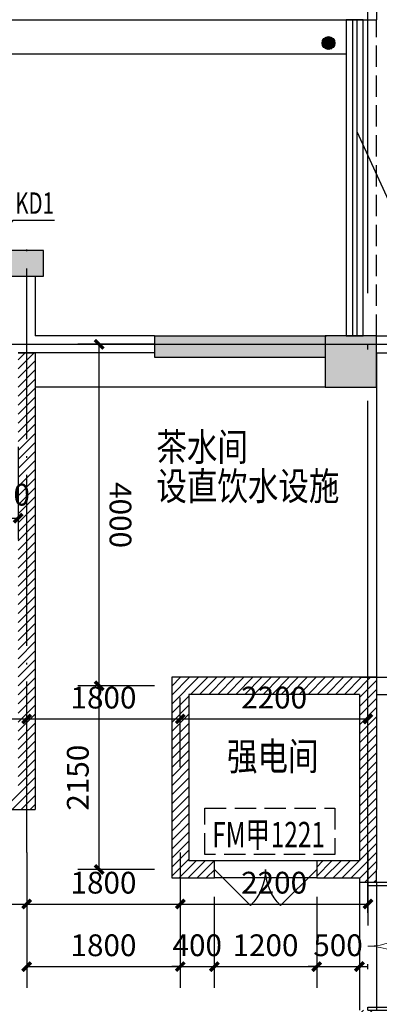
# Model space of a CAD drawing. Units: millimetres. Extents: x 963754 to 2152093, y 532391 to 1202997.
# Drawn here: x 1594553 to 1598768, y 678012 to 689546 of the extents above; entities that cross this region are included whole.
import ezdxf

# ---------------------------------------------------------------- set-up
doc = ezdxf.new("R2010")
doc.units = ezdxf.units.MM
doc.header["$LTSCALE"] = 1000
doc.linetypes.add('DASH', pattern=[0.35, 0.25, -0.1])
doc.linetypes.add('DOTE', pattern=[2.42, 2, -0.2, 0.02, -0.2])
for name, color, linetype in [('Hole_Text(留洞文字)', 202, 'Continuous'), ('LVTRY', 6, 'Continuous'), ('PUB_DIM', 3, 'Continuous'), ('PUB_HATCH', 8, 'Continuous'), ('PUB_WALL', 9, 'Continuous'), ('WINDOW', 153, 'Continuous'), ('女儿墙内边线', 255, 'Continuous'), ('女儿墙外边线', 3, 'Continuous'), ('建-厨卫用具', 110, 'Continuous'), ('建-可见线', 7, 'Continuous'), ('建-墙体', 2, 'Continuous'), ('建-影线', 8, 'Continuous'), ('建-房间名', 7, 'Continuous'), ('建-柱子', 6, 'Continuous'), ('建-轴网', 1, 'DOTE'), ('建-门窗', 4, 'Continuous'), ('建-门窗-编号', 7, 'Continuous'), ('新增墙体', 9, 'Continuous'), ('水', 5, 'Continuous')]:
    doc.layers.add(name, color=color, linetype=linetype)
doc.styles.add('_TCH_DIM_T3', font='SIMPLEX', dxfattribs={"width": 0.705882, "bigfont": 'GBCBIG'})
doc.styles.add('_TCH_SPACE', font='gt单线西文.shx', dxfattribs={"width": 0.8, "height": 5, "bigfont": 'gt单线中文.shx'})
doc.styles.add('_TCH_WINDOW', font='gt单线西文.shx', dxfattribs={"height": 3.5, "bigfont": 'gt单线中文.shx'})
doc.styles.add('_ZBHZ', font='zbtxt.shx', dxfattribs={"width": 0.65, "bigfont": 'zbhztxt.shx'})
doc.dimstyles.new('_TCH_ARCH&&100', dxfattribs={"dimtxt": 255, "dimasz": 100, "dimexe": 250, "dimexo": 300, "dimgap": 122.5, "dimtad": 1, "dimdec": 0, "dimzin": 0, "dimdsep": 46, "dimtxsty": '_TCH_DIM_T3', "dimblk": 'ARCHTICK', "dimcen": 0.09, "dimclrt": 7, "dimazin": 2, "dimtfac": 1, "dimtdec": 0, "dimtix": 1, "dimtmove": 2, "dimatfit": 3, "dimfxl": 0, "dimtolj": 1, "dimtzin": 0, "dimarcsym": 0})

# ---------------------------------------------------------------- blocks, each defined once
blk = doc.blocks.new('zhouwang')
at = {"layer": '建-轴网', "ltscale": 3}
for p, q in [((-41400, -3079.9), (-41400, 24424.8)), ((10171.2, 18100), (-91377.7, 18099.9))]:
    blk.add_line(p, q, dxfattribs=at)
blk = doc.blocks.new('_ArchTick')
at = {"color": 0, "linetype": 'ByBlock', "const_width": 0.4}
blk.add_lwpolyline([(-0.5, -0.5), (0.5, 0.5)], dxfattribs=at)
blk = doc.blocks.new('*D1279')
at = {"layer": 'DEFPOINTS', "color": 0, "transparency": 16777216}
for p in [(1595484, 685743), (1596434, 685743), (1596434, 681742)]:
    blk.add_point(p, dxfattribs=at)
at = {"layer": 'PUB_DIM', "color": 0, "lineweight": -2, "transparency": 16777216}
for p, q in [((1596134, 685743), (1595234, 685743)), ((1595484, 681742), (1595484, 685743)), ((1596134, 681742), (1595234, 681742))]:
    blk.add_line(p, q, dxfattribs=at)
at = {"layer": 'PUB_DIM', "color": 0, "lineweight": -2, "transparency": 16777216, "xscale": 100, "yscale": 100, "zscale": 100}
for p, rotation in [((1595484, 685743), 90.00105704990986), ((1595484, 681742), 270.0010570499099)]:
    blk.add_blockref('_ArchTick', p, dxfattribs=dict(at, rotation=rotation))
at = {"layer": 'PUB_DIM', "color": 7, "transparency": 16777216, "insert": (1595734, 683743), "char_height": 255, "attachment_point": 5, "rotation": 270.0011, "style": '_TCH_DIM_T3'}
blk.add_mtext('\\A1;4000', dxfattribs=at)
blk = doc.blocks.new('*D1280')
at = {"layer": 'DEFPOINTS', "color": 0, "transparency": 16777216}
for p in [(1595484, 681743), (1596434, 681743), (1596434, 679592)]:
    blk.add_point(p, dxfattribs=at)
at = {"layer": 'PUB_DIM', "color": 0, "lineweight": -2, "transparency": 16777216}
for p, q in [((1596134, 681743), (1595234, 681743)), ((1595484, 679592), (1595484, 681743)), ((1596134, 679592), (1595234, 679592))]:
    blk.add_line(p, q, dxfattribs=at)
at = {"layer": 'PUB_DIM', "color": 0, "lineweight": -2, "transparency": 16777216, "xscale": 100, "yscale": 100, "zscale": 100}
for p, rotation in [((1595484, 681743), 89.99803370316127), ((1595484, 679592), 269.9980337031613)]:
    blk.add_blockref('_ArchTick', p, dxfattribs=dict(at, rotation=rotation))
at = {"layer": 'PUB_DIM', "color": 7, "transparency": 16777216, "insert": (1595234, 680667), "char_height": 255, "attachment_point": 5, "rotation": 89.998, "style": '_TCH_DIM_T3'}
blk.add_mtext('\\A1;2150', dxfattribs=at)
blk = doc.blocks.new('*D1281')
at = {"layer": 'DEFPOINTS', "color": 0, "transparency": 16777216}
for p in [(1594635, 679573), (1596435, 679573), (1596435, 678454)]:
    blk.add_point(p, dxfattribs=at)
at = {"layer": 'PUB_DIM', "color": 0, "lineweight": -2, "transparency": 16777216}
for p, q in [((1594635, 679273), (1594635, 678204)), ((1596435, 679273), (1596435, 678204)), ((1594635, 678454), (1596435, 678454))]:
    blk.add_line(p, q, dxfattribs=at)
at = {"layer": 'PUB_DIM', "color": 0, "lineweight": -2, "transparency": 16777216, "xscale": 100, "yscale": 100, "zscale": 100, "rotation": 180}
blk.add_blockref('_ArchTick', (1594635, 678454), dxfattribs=at)
at = {"layer": 'PUB_DIM', "color": 0, "lineweight": -2, "transparency": 16777216, "xscale": 100, "yscale": 100, "zscale": 100}
blk.add_blockref('_ArchTick', (1596435, 678454), dxfattribs=at)
at = {"layer": 'PUB_DIM', "color": 7, "transparency": 16777216, "insert": (1595535, 678704), "char_height": 255, "attachment_point": 5, "style": '_TCH_DIM_T3'}
blk.add_mtext('\\A1;1800', dxfattribs=at)
blk = doc.blocks.new('_FZH')
blk.add_lwpolyline([(-0.5, -0.5), (0.5, -0.5), (0.5, 0.5), (-0.5, 0.5)], close=True)
at = {"layer": 'PUB_HATCH'}
blk.add_solid([(-0.5, -0.5), (0.5, -0.5), (-0.5, 0.5), (0.5, 0.5)], dxfattribs=at)
blk = doc.blocks.new('$DorLib2D$00000002')
for p, q in [((-0.5, 0), (-0.5, 0.4875)), ((-0.475, 0.4875), (-0.5, 0.4875)), ((-0.475, 0), (-0.475, 0.4875)), ((0.475, 0), (0.475, 0.4875)), ((0.475, 0.4875), (0.5, 0.4875)), ((0.5, 0), (0.5, 0.4875)), ((-0.5, 0), (-0.475, 0)), ((0.5, 0), (0.475, 0))]:
    blk.add_line(p, q)
at = {"lineweight": 13}
for centre, start, end in [((-0.4875, 0), 0, 88.53072), ((0.4875, 0), 91.46928, 180)]:
    blk.add_arc(centre, 0.4875, start, end, dxfattribs=at)
blk = doc.blocks.new('$DorLib2D$00000116')
at = {"color": 0}
for p, q in [((-0.5, 0), (-0.1464, 0.3536)), ((0.5, 0), (0.1464, 0.3536))]:
    blk.add_line(p, q, dxfattribs=at)
for centre, start, end in [((-0.5, 0), 0, 45), ((0.5, 0), 135, 180)]:
    blk.add_arc(centre, 0.5, start, end, dxfattribs=at)
blk = doc.blocks.new('*D1282')
at = {"layer": 'DEFPOINTS', "color": 0, "transparency": 16777216}
for p in [(1596435, 679573), (1596834, 679573), (1596834, 678454)]:
    blk.add_point(p, dxfattribs=at)
at = {"layer": 'PUB_DIM', "color": 0, "lineweight": -2, "transparency": 16777216}
for p, q in [((1596435, 679273), (1596435, 678204)), ((1596834, 679273), (1596834, 678204)), ((1596435, 678454), (1596335, 678454)), ((1596435, 678454), (1596834, 678454)), ((1596834, 678454), (1596934, 678454))]:
    blk.add_line(p, q, dxfattribs=at)
at = {"layer": 'PUB_DIM', "color": 0, "lineweight": -2, "transparency": 16777216, "xscale": 100, "yscale": 100, "zscale": 100}
blk.add_blockref('_ArchTick', (1596435, 678454), dxfattribs=at)
at = {"layer": 'PUB_DIM', "color": 0, "lineweight": -2, "transparency": 16777216, "xscale": 100, "yscale": 100, "zscale": 100, "rotation": 180}
blk.add_blockref('_ArchTick', (1596834, 678454), dxfattribs=at)
at = {"layer": 'PUB_DIM', "color": 7, "transparency": 16777216, "insert": (1596634, 678704), "char_height": 255, "attachment_point": 5, "style": '_TCH_DIM_T3'}
blk.add_mtext('\\A1;400', dxfattribs=at)
blk = doc.blocks.new('*D1283')
at = {"layer": 'DEFPOINTS', "color": 0, "transparency": 16777216}
for p in [(1596834, 679573), (1598034, 679573), (1598034, 678454)]:
    blk.add_point(p, dxfattribs=at)
at = {"layer": 'PUB_DIM', "color": 0, "lineweight": -2, "transparency": 16777216}
for p, q in [((1596834, 679273), (1596834, 678204)), ((1598034, 679273), (1598034, 678204)), ((1596834, 678454), (1598034, 678454))]:
    blk.add_line(p, q, dxfattribs=at)
at = {"layer": 'PUB_DIM', "color": 0, "lineweight": -2, "transparency": 16777216, "xscale": 100, "yscale": 100, "zscale": 100, "rotation": 180}
blk.add_blockref('_ArchTick', (1596834, 678454), dxfattribs=at)
at = {"layer": 'PUB_DIM', "color": 0, "lineweight": -2, "transparency": 16777216, "xscale": 100, "yscale": 100, "zscale": 100}
blk.add_blockref('_ArchTick', (1598034, 678454), dxfattribs=at)
at = {"layer": 'PUB_DIM', "color": 7, "transparency": 16777216, "insert": (1597434, 678704), "char_height": 255, "attachment_point": 5, "style": '_TCH_DIM_T3'}
blk.add_mtext('\\A1;1200', dxfattribs=at)
blk = doc.blocks.new('*D1284')
at = {"layer": 'DEFPOINTS', "color": 0, "transparency": 16777216}
for p in [(1598034, 679573), (1598535, 679573), (1598535, 678454)]:
    blk.add_point(p, dxfattribs=at)
at = {"layer": 'PUB_DIM', "color": 0, "lineweight": -2, "transparency": 16777216}
for p, q in [((1598034, 679273), (1598034, 678204)), ((1598535, 679273), (1598535, 678204)), ((1598034, 678454), (1597934, 678454)), ((1598034, 678454), (1598535, 678454)), ((1598535, 678454), (1598635, 678454))]:
    blk.add_line(p, q, dxfattribs=at)
at = {"layer": 'PUB_DIM', "color": 0, "lineweight": -2, "transparency": 16777216, "xscale": 100, "yscale": 100, "zscale": 100}
blk.add_blockref('_ArchTick', (1598034, 678454), dxfattribs=at)
at = {"layer": 'PUB_DIM', "color": 0, "lineweight": -2, "transparency": 16777216, "xscale": 100, "yscale": 100, "zscale": 100, "rotation": 180}
blk.add_blockref('_ArchTick', (1598535, 678454), dxfattribs=at)
at = {"layer": 'PUB_DIM', "color": 7, "transparency": 16777216, "insert": (1598284, 678704), "char_height": 255, "attachment_point": 5, "style": '_TCH_DIM_T3'}
blk.add_mtext('\\A1;500', dxfattribs=at)
blk = doc.blocks.new('*D1192')
at = {"layer": 'DEFPOINTS', "color": 0, "transparency": 16777216}
for p in [(1590635, 680092), (1594635, 680092), (1594635, 679187)]:
    blk.add_point(p, dxfattribs=at)
at = {"layer": 'PUB_DIM', "color": 0, "lineweight": -2, "transparency": 16777216}
for p, q in [((1590635, 679792), (1590635, 678937)), ((1594635, 679792), (1594635, 678937)), ((1590635, 679187), (1594635, 679187))]:
    blk.add_line(p, q, dxfattribs=at)
at = {"layer": 'PUB_DIM', "color": 0, "lineweight": -2, "transparency": 16777216, "xscale": 100, "yscale": 100, "zscale": 100, "rotation": 180}
blk.add_blockref('_ArchTick', (1590635, 679187), dxfattribs=at)
at = {"layer": 'PUB_DIM', "color": 0, "lineweight": -2, "transparency": 16777216, "xscale": 100, "yscale": 100, "zscale": 100}
blk.add_blockref('_ArchTick', (1594635, 679187), dxfattribs=at)
at = {"layer": 'PUB_DIM', "color": 7, "transparency": 16777216, "insert": (1592635, 679437), "char_height": 255, "attachment_point": 5, "style": '_TCH_DIM_T3'}
blk.add_mtext('\\A1;4000', dxfattribs=at)
blk = doc.blocks.new('*D1193')
at = {"layer": 'DEFPOINTS', "color": 0, "transparency": 16777216}
for p in [(1594635, 680092), (1596435, 680092), (1596435, 679187)]:
    blk.add_point(p, dxfattribs=at)
at = {"layer": 'PUB_DIM', "color": 0, "lineweight": -2, "transparency": 16777216}
for p, q in [((1594635, 679792), (1594635, 678937)), ((1596435, 679792), (1596435, 678937)), ((1594635, 679187), (1596435, 679187))]:
    blk.add_line(p, q, dxfattribs=at)
at = {"layer": 'PUB_DIM', "color": 0, "lineweight": -2, "transparency": 16777216, "xscale": 100, "yscale": 100, "zscale": 100, "rotation": 180}
blk.add_blockref('_ArchTick', (1594635, 679187), dxfattribs=at)
at = {"layer": 'PUB_DIM', "color": 0, "lineweight": -2, "transparency": 16777216, "xscale": 100, "yscale": 100, "zscale": 100}
blk.add_blockref('_ArchTick', (1596435, 679187), dxfattribs=at)
at = {"layer": 'PUB_DIM', "color": 7, "transparency": 16777216, "insert": (1595535, 679437), "char_height": 255, "attachment_point": 5, "style": '_TCH_DIM_T3'}
blk.add_mtext('\\A1;1800', dxfattribs=at)
blk = doc.blocks.new('*D1194')
at = {"layer": 'DEFPOINTS', "color": 0, "transparency": 16777216}
for p in [(1596435, 680092), (1598635, 680092), (1598635, 679187)]:
    blk.add_point(p, dxfattribs=at)
at = {"layer": 'PUB_DIM', "color": 0, "lineweight": -2, "transparency": 16777216}
for p, q in [((1596435, 679792), (1596435, 678937)), ((1598635, 679792), (1598635, 678937)), ((1596435, 679187), (1598635, 679187))]:
    blk.add_line(p, q, dxfattribs=at)
at = {"layer": 'PUB_DIM', "color": 0, "lineweight": -2, "transparency": 16777216, "xscale": 100, "yscale": 100, "zscale": 100, "rotation": 180}
blk.add_blockref('_ArchTick', (1596435, 679187), dxfattribs=at)
at = {"layer": 'PUB_DIM', "color": 0, "lineweight": -2, "transparency": 16777216, "xscale": 100, "yscale": 100, "zscale": 100}
blk.add_blockref('_ArchTick', (1598635, 679187), dxfattribs=at)
at = {"layer": 'PUB_DIM', "color": 7, "transparency": 16777216, "insert": (1597535, 679437), "char_height": 255, "attachment_point": 5, "style": '_TCH_DIM_T3'}
blk.add_mtext('\\A1;2200', dxfattribs=at)
blk = doc.blocks.new('*D1195')
at = {"layer": 'DEFPOINTS', "color": 0, "transparency": 16777216}
for p in [(1598635, 681355), (1596435, 680492), (1598635, 680492)]:
    blk.add_point(p, dxfattribs=at)
at = {"layer": 'PUB_DIM', "color": 0, "lineweight": -2, "transparency": 16777216}
for p, q in [((1596435, 680792), (1596435, 681605)), ((1598635, 680792), (1598635, 681605)), ((1596435, 681355), (1598635, 681355))]:
    blk.add_line(p, q, dxfattribs=at)
at = {"layer": 'PUB_DIM', "color": 0, "lineweight": -2, "transparency": 16777216, "xscale": 100, "yscale": 100, "zscale": 100, "rotation": 180}
blk.add_blockref('_ArchTick', (1596435, 681355), dxfattribs=at)
at = {"layer": 'PUB_DIM', "color": 0, "lineweight": -2, "transparency": 16777216, "xscale": 100, "yscale": 100, "zscale": 100}
blk.add_blockref('_ArchTick', (1598635, 681355), dxfattribs=at)
at = {"layer": 'PUB_DIM', "color": 7, "transparency": 16777216, "insert": (1597535, 681605), "char_height": 255, "attachment_point": 5, "style": '_TCH_DIM_T3'}
blk.add_mtext('\\A1;2200', dxfattribs=at)
blk = doc.blocks.new('*D1196')
at = {"layer": 'DEFPOINTS', "color": 0, "transparency": 16777216}
for p in [(1596435, 681355), (1594635, 680492), (1596435, 680492)]:
    blk.add_point(p, dxfattribs=at)
at = {"layer": 'PUB_DIM', "color": 0, "lineweight": -2, "transparency": 16777216}
for p, q in [((1594635, 680792), (1594635, 681605)), ((1596435, 680792), (1596435, 681605)), ((1594635, 681355), (1596435, 681355))]:
    blk.add_line(p, q, dxfattribs=at)
at = {"layer": 'PUB_DIM', "color": 0, "lineweight": -2, "transparency": 16777216, "xscale": 100, "yscale": 100, "zscale": 100, "rotation": 180}
blk.add_blockref('_ArchTick', (1594635, 681355), dxfattribs=at)
at = {"layer": 'PUB_DIM', "color": 0, "lineweight": -2, "transparency": 16777216, "xscale": 100, "yscale": 100, "zscale": 100}
blk.add_blockref('_ArchTick', (1596435, 681355), dxfattribs=at)
at = {"layer": 'PUB_DIM', "color": 7, "transparency": 16777216, "insert": (1595535, 681605), "char_height": 255, "attachment_point": 5, "style": '_TCH_DIM_T3'}
blk.add_mtext('\\A1;1800', dxfattribs=at)
blk = doc.blocks.new('*D1197')
at = {"layer": 'DEFPOINTS', "color": 0, "transparency": 16777216}
for p in [(1594635, 681355), (1593135, 680492), (1594635, 680492)]:
    blk.add_point(p, dxfattribs=at)
at = {"layer": 'PUB_DIM', "color": 0, "lineweight": -2, "transparency": 16777216}
for p, q in [((1593135, 680792), (1593135, 681605)), ((1594635, 680792), (1594635, 681605)), ((1593135, 681355), (1594635, 681355))]:
    blk.add_line(p, q, dxfattribs=at)
at = {"layer": 'PUB_DIM', "color": 0, "lineweight": -2, "transparency": 16777216, "xscale": 100, "yscale": 100, "zscale": 100, "rotation": 180}
blk.add_blockref('_ArchTick', (1593135, 681355), dxfattribs=at)
at = {"layer": 'PUB_DIM', "color": 0, "lineweight": -2, "transparency": 16777216, "xscale": 100, "yscale": 100, "zscale": 100}
blk.add_blockref('_ArchTick', (1594635, 681355), dxfattribs=at)
at = {"layer": 'PUB_DIM', "color": 7, "transparency": 16777216, "insert": (1593885, 681605), "char_height": 255, "attachment_point": 5, "style": '_TCH_DIM_T3'}
blk.add_mtext('\\A1;1500', dxfattribs=at)
blk = doc.blocks.new('*D1215')
at = {"layer": 'DEFPOINTS', "color": 0, "transparency": 16777216}
for p in [(1593835, 684843), (1594535, 684843), (1594535, 683707)]:
    blk.add_point(p, dxfattribs=at)
at = {"layer": 'PUB_DIM', "color": 0, "lineweight": -2, "transparency": 16777216}
for p, q in [((1593835, 684543), (1593835, 683457)), ((1594535, 684543), (1594535, 683457)), ((1593835, 683707), (1594535, 683707))]:
    blk.add_line(p, q, dxfattribs=at)
at = {"layer": 'PUB_DIM', "color": 0, "lineweight": -2, "transparency": 16777216, "xscale": 100, "yscale": 100, "zscale": 100, "rotation": 180}
blk.add_blockref('_ArchTick', (1593835, 683707), dxfattribs=at)
at = {"layer": 'PUB_DIM', "color": 0, "lineweight": -2, "transparency": 16777216, "xscale": 100, "yscale": 100, "zscale": 100}
blk.add_blockref('_ArchTick', (1594535, 683707), dxfattribs=at)
at = {"layer": 'PUB_DIM', "color": 7, "transparency": 16777216, "insert": (1594383, 683982), "char_height": 255, "attachment_point": 5, "style": '_TCH_DIM_T3'}
blk.add_mtext('\\A1;700', dxfattribs=at)

msp = doc.modelspace()

# ---------------------------------------------------------------- hatches: boundary and pattern name
at = {"layer": 'PUB_HATCH'}
h = msp.add_hatch(dxfattribs=at)
h.set_pattern_fill('ANSI31', color=256, scale=100, style=0)
h.set_pattern_definition([(45, (151880954.354, 43904534.555), (-8.8388347648, 8.8388347648), [])])
h.paths.add_polyline_path([(1598247.3, 689271.8, 1), (1598097.3, 689271.8, 1)])
at = {"layer": 'PUB_WALL'}
for points in [[(1594833.7, 686842.6), (1594233.7, 686842.6), (1594273.7, 686802.6), (1594793.7, 686802.6)], [(1594833.7, 686542.6), (1594833.7, 686842.6), (1594793.7, 686802.6), (1594793.7, 686582.6)], [(1594233.7, 686542.6), (1594833.7, 686542.6), (1594793.7, 686582.6), (1594273.7, 686582.6)], [(1598134.5, 685802.6), (1598134.5, 685842.6), (1598148.3, 685842.6), (1598148.3, 685842.6), (1596134.5, 685842.6), (1596134.5, 685802.6)], [(1596134.5, 685842.6), (1596134.5, 685592.6), (1596174.5, 685592.6), (1596174.5, 685842.6)], [(1598134.5, 685592.6), (1598134.5, 685842.6), (1598148.3, 685842.6), (1598148.3, 685842.6), (1598108.3, 685842.6), (1598108.3, 685592.6)], [(1598134.5, 685592.6), (1598134.5, 685242.6), (1598174.5, 685282.6), (1598174.5, 685802.6)], [(1598734.5, 685842.6), (1598148.3, 685842.6), (1598174.5, 685802.6), (1598694.5, 685802.6)], [(1598734.5, 685242.6), (1598734.5, 685842.6), (1598694.5, 685802.6), (1598694.5, 685282.6)], [(1598134.5, 685592.6), (1598134.5, 685632.6), (1596134.5, 685632.6), (1596134.5, 685592.6)], [(1598134.5, 685242.6), (1598734.5, 685242.6), (1598694.5, 685282.6), (1598174.5, 685282.6)]]:
    msp.add_hatch(color=256, dxfattribs=at).paths.add_polyline_path(points)
at = {"layer": '建-影线'}
msp.add_hatch(color=256, dxfattribs=at).paths.add_polyline_path([(1598134.5, 685592.6), (1598134.5, 685842.6), (1598148.3, 685842.6), (1598148.3, 685842.6), (1596134.5, 685842.6), (1596134.5, 685592.6)])
msp.add_hatch(color=256, dxfattribs=at).paths.add_polyline_path([(1598134.5, 685592.6), (1598134.5, 685842.6), (1598148.3, 685842.6), (1598148.3, 685842.6), (1596134.5, 685842.6), (1596134.5, 685592.6)])
at = {"layer": '新增墙体'}
h = msp.add_hatch(dxfattribs=at)
h.set_pattern_fill('普通砖', color=256, scale=30)
h.set_pattern_definition([(45, (1275734.16, 303863.16), (-53.03303, 53.03303), [])])
h.paths.add_polyline_path([(1578534.6, 680492.5), (1577134.6, 680492.5), (1577134.6, 680292.5), (1578634.6, 680292.5), (1580134.6, 680292.5), (1580134.6, 680492.5), (1578734.6, 680492.5), (1578734.6, 686542.6), (1578534.6, 686542.6)])
h.paths.add_polyline_path([(1582534.6, 680492.5), (1581134.6, 680492.5), (1581134.6, 680292.5), (1582634.6, 680292.5), (1584134.6, 680292.5), (1584134.6, 680492.5), (1582734.6, 680492.5), (1582734.6, 685142.9), (1582534.6, 685142.9), (1582534.6, 684943.3), (1582535.5, 684943.3), (1582535.8, 684943.1), (1582535.5, 684943.1), (1582535.5, 684843.1)])
h.paths.add_polyline_path([(1586734.6, 686542.6), (1586535.5, 686542.6), (1586535.5, 684943.1), (1586534.6, 680492.5), (1585134.6, 680492.5), (1585134.6, 680292.5), (1586634.6, 680292.5), (1588134.6, 680292.5), (1588134.6, 680492.5), (1586734.6, 680492.5)])
h.paths.add_polyline_path([(1594734.6, 684843.1), (1594734.6, 685642.6), (1594534.6, 685642.6), (1594534.6, 680492.5), (1593134.6, 680492.5), (1593134.6, 680292.5), (1594734.6, 680292.5)])
h.paths.add_polyline_path([(1596534.7, 681642.6), (1598534.7, 681642.6), (1598534.6, 679693.2), (1598034.2, 679693.2), (1598034.2, 679493.2), (1598534.6, 679493.2), (1598534.6, 679442.6), (1598734.6, 679442.6), (1598734.6, 679593.2), (1598734.7, 681842.6), (1596334.7, 681842.6), (1596334.6, 679493.2), (1596834.2, 679493.2), (1596834.2, 679693.2), (1596534.6, 679693.2)])
h.paths.add_polyline_path([(1598734.6, 677842.6), (1598734.6, 677942.6), (1598534.6, 677942.6), (1598534.6, 677842.6)])
h.paths.add_polyline_path([(1590734.6, 677142.6), (1590534.6, 677142.6), (1590534.6, 675141.9), (1590734.6, 675141.9)])
h.paths.add_polyline_path([(1590208.7, 677742.6), (1590208.7, 677942.6), (1589634.9, 677942.6), (1589634.9, 677742.6)])

# ---------------------------------------------------------------- linework, layer by layer
at = {"layer": 'Hole_Text(留洞文字)'}
msp.add_lwpolyline([(1594168.4, 686774.1), (1594474.4, 687197.3), (1594961.8, 687197.3)], dxfattribs=at)
at = {"layer": 'LVTRY'}
for p, q in [((1598453.1, 689542.6), (1598453.1, 685842.6)), ((1598503.1, 689542.6), (1598503.1, 685842.6))]:
    msp.add_line(p, q, dxfattribs=at)
msp.add_lwpolyline([(1598503.1, 688234.6), (1599306.7, 686490.3), (1603682.6, 686490.3)], dxfattribs=at)
at = {"layer": 'WINDOW'}
for p in [(1598734.6, 685642.6), (1598534.7, 681842.6)]:
    msp.add_line(p, (1598734.7, 681842.6), dxfattribs=at)
at = {"layer": '女儿墙内边线'}
msp.add_lwpolyline([(1574633.7, 686842.6), (1574633.7, 689542.6), (1598733.7, 689542.6)], dxfattribs=at)
msp.add_lwpolyline([(1598578.1, 689542.6), (1598378.1, 689542.6), (1598378.1, 685842.6), (1598578.1, 685842.6)], close=True, dxfattribs=at)
at = {"layer": '女儿墙外边线'}
msp.add_line((1598733.7, 689942.5), (1598733.7, 689542.6), dxfattribs=at)
at = {"layer": '建-厨卫用具'}
msp.add_line((1598134.5, 685242.6), (1594734.6, 685242.6), dxfattribs=at)
at = {"layer": '建-可见线', "linetype": 'DASH'}
msp.add_line((1598734.5, 685842.6), (1598733.7, 689542.6), dxfattribs=at)
at = {"layer": '建-墙体'}
for p, q in [((1594734.6, 686542.6), (1594734.6, 685842.6)), ((1596134.5, 685842.7), (1594734.6, 685842.6)), ((1598734.6, 685842.6), (1599634.6, 685842.6)), ((1596134.5, 685642.7), (1594534.6, 685642.6)), ((1598734.6, 685642.6), (1599634.6, 685642.6)), ((1598534.7, 681842.6), (1598934.7, 681842.6)), ((1598734.7, 681642.6), (1598934.7, 681642.6))]:
    msp.add_line(p, q, dxfattribs=at)
at = {"layer": '建-柱子'}
for p, q in [((1596134.5, 685842.6), (1598148.3, 685842.6)), ((1596134.5, 685842.6), (1596134.5, 685592.6)), ((1596134.5, 685842.6), (1598148.3, 685842.6)), ((1596134.5, 685842.6), (1596134.5, 685592.6)), ((1598148.3, 685842.6), (1598148.3, 685842.6)), ((1598148.3, 685842.6), (1598148.3, 685842.6)), ((1596134.5, 685592.6), (1598134.5, 685592.6)), ((1596134.5, 685592.6), (1598134.5, 685592.6))]:
    msp.add_line(p, q, dxfattribs=at)
at = {"layer": '建-轴网'}
msp.add_line((1594634.6, 679792.5), (1594634.6, 686994.7), dxfattribs=at)
at = {"layer": '建-门窗'}
for p, q in [((1598034.2, 679693.2), (1596834.2, 679693.2)), ((1598034.2, 679493.2), (1596834.2, 679493.2)), ((1598534.6, 679442.6), (1598534.6, 677942.6)), ((1598734.6, 679442.6), (1598734.6, 677942.6))]:
    msp.add_line(p, q, dxfattribs=at)
at = {"layer": '建-门窗', "linetype": 'DASH'}
msp.add_lwpolyline([(1596724.1, 680308.3), (1598248.4, 680308.3), (1598248.4, 679767.6), (1596724.1, 679767.6)], close=True, dxfattribs=at)
at = {"layer": '新增墙体'}
for p, q in [((1594534.6, 685642.6), (1594734.6, 685642.6)), ((1594734.6, 685642.6), (1594734.6, 684843.1)), ((1594734.6, 684843.1), (1594734.6, 680292.5)), ((1596334.7, 681842.6), (1596334.6, 679493.2)), ((1598734.7, 681842.6), (1596334.7, 681842.6)), ((1598734.7, 681842.6), (1598734.6, 679593.2)), ((1596534.7, 681642.6), (1596534.6, 679693.2)), ((1598534.7, 681642.6), (1596534.7, 681642.6)), ((1598534.7, 681642.6), (1598534.6, 679693.2)), ((1593134.6, 680292.5), (1594734.6, 680292.5)), ((1596834.2, 679693.2), (1596534.6, 679693.2)), ((1596834.2, 679493.2), (1596834.2, 679693.2)), ((1598534.6, 679693.2), (1598034.2, 679693.2)), ((1598034.2, 679693.2), (1598034.2, 679493.2)), ((1598734.6, 679442.6), (1598734.6, 679593.2)), ((1596334.6, 679493.2), (1596834.2, 679493.2)), ((1598034.2, 679493.2), (1598534.6, 679493.2)), ((1598534.6, 679493.2), (1598534.6, 679442.6)), ((1598534.6, 679442.6), (1598734.6, 679442.6))]:
    msp.add_line(p, q, dxfattribs=at)
at = {"layer": '水'}
msp.add_line((1598378.1, 689142.5), (1574633.7, 689142.5), dxfattribs=at)
msp.add_circle((1598172.3, 689271.8), 75, dxfattribs=at)

# ---------------------------------------------------------------- block references
at = {"layer": '建-可见线'}
msp.add_blockref('zhouwang', (1640034.6, 667642.5), dxfattribs=at)
at = {"layer": '建-柱子'}
for p, xscale, yscale, zscale in [((1594533.7, 686692.6), 599.9999999913853, 300.0000004172325, 300.0000004172325), ((1594533.7, 686692.6), 599.9999999913853, 300.0000004172325, 300.0000004172325), ((1598434.5, 685542.6), 600.0000000204891, 600.0000000204891, 600.0000000204891), ((1598434.5, 685542.6), 600.0000000204891, 600, 600)]:
    msp.add_blockref('_FZH', p, dxfattribs=dict(at, xscale=xscale, yscale=yscale, zscale=zscale))
at = {"layer": '建-门窗', "xscale": -1200, "yscale": 1200, "zscale": -1200, "rotation": 180}
msp.add_blockref('$DorLib2D$00000116', (1597434.2, 679593.2), dxfattribs=at)
at = {"layer": '建-门窗'}
ref = msp.add_blockref('$DorLib2D$00000002', (1598634.6, 678692.6), dxfattribs=dict(at, xscale=-1500, yscale=1500, zscale=-1500, rotation=270))
ref.add_attrib('A', 'M1521', (1599812.1, 678328.6), dxfattribs={"layer": '建-门窗-编号', "height": 297.5, "rotation": 90, "style": '_TCH_WINDOW', "width": 0.705882})

# ---------------------------------------------------------------- texts
at = {"layer": 'Hole_Text(留洞文字)', "style": '_ZBHZ', "width": 0.7}
msp.add_text('KD1', height=250, dxfattribs=at).set_placement((1594501.9, 687272.1))
at = {"layer": '建-房间名', "style": '_TCH_SPACE', "width": 0.8}
for s, p in [('茶水间', (1596154.9, 684376.3)), ('设直饮水设施', (1596154.9, 683918.1)), ('强电间', (1596982.7, 680753.5))]:
    msp.add_text(s, height=327.56, dxfattribs=at).set_placement(p)
at = {"layer": '建-门窗-编号', "style": '_TCH_WINDOW', "width": 0.705882}
for s, p in [('FM甲', (1596809, 679851.6)), ('1221', (1597495, 679851.6))]:
    msp.add_text(s, height=297.5, dxfattribs=at).set_placement(p)

# ---------------------------------------------------------------- dimensions: what is measured, and where the dimension line sits
at = {"layer": 'PUB_DIM'}
for p1, p2, distance, picture, middle in [((1596434.1, 681742.5), (1596434, 685742.5), 950.3, '*D1279', (1595733.8, 683742.5)), ((1593134.6, 680492.5), (1594634.6, 680492.5), 863, '*D1197', (1593884.6, 681605.4)), ((1594634.6, 680492.5), (1596434.7, 680492.5), 863, '*D1196', (1595534.6, 681605.4)), ((1596434, 679592.2), (1596434.1, 681742.5), 950.3, '*D1280', (1595233.7, 680667.4)), ((1596434.7, 680492.5), (1598634.6, 680492.5), 863, '*D1195', (1597534.6, 681605.4)), ((1590634.6, 680092.5), (1594634.6, 680092.5), -905.9, '*D1192', (1592634.6, 679436.6)), ((1594634.6, 680092.5), (1596434.6, 680092.5), -905.9, '*D1193', (1595534.6, 679436.6)), ((1596434.6, 680092.5), (1598634.6, 680092.5), -905.9, '*D1194', (1597534.6, 679436.6)), ((1594634.6, 679573.1), (1596434.6, 679573.1), -1119.4, '*D1281', (1595534.6, 678703.7)), ((1596434.6, 679573.1), (1596834.2, 679573.1), -1119.4, '*D1282', (1596634.4, 678703.7)), ((1596834.2, 679573.1), (1598034.2, 679573.1), -1119.4, '*D1283', (1597434.2, 678703.7)), ((1598034.2, 679573.1), (1598534.6, 679573.1), -1119.4, '*D1284', (1598284.4, 678703.7))]:
    dim = msp.add_aligned_dim(p1=p1, p2=p2, distance=distance, dimstyle='_TCH_ARCH&&100', dxfattribs=at)
    dim.commit()
    dim.dimension.update_dxf_attribs({"geometry": picture, "text_midpoint": middle})
dim = msp.add_linear_dim(base=(1594534.6, 683706.6), p1=(1593835, 684843.1), p2=(1594534.6, 684843.1), angle=0, dimstyle='_TCH_ARCH&&100', dxfattribs=at)
dim.commit()
dim.dimension.update_dxf_attribs({"geometry": '*D1215', "text_midpoint": (1594383.2, 683981.6), "dimtype": 161})

doc.saveas('drawing.dxf')
